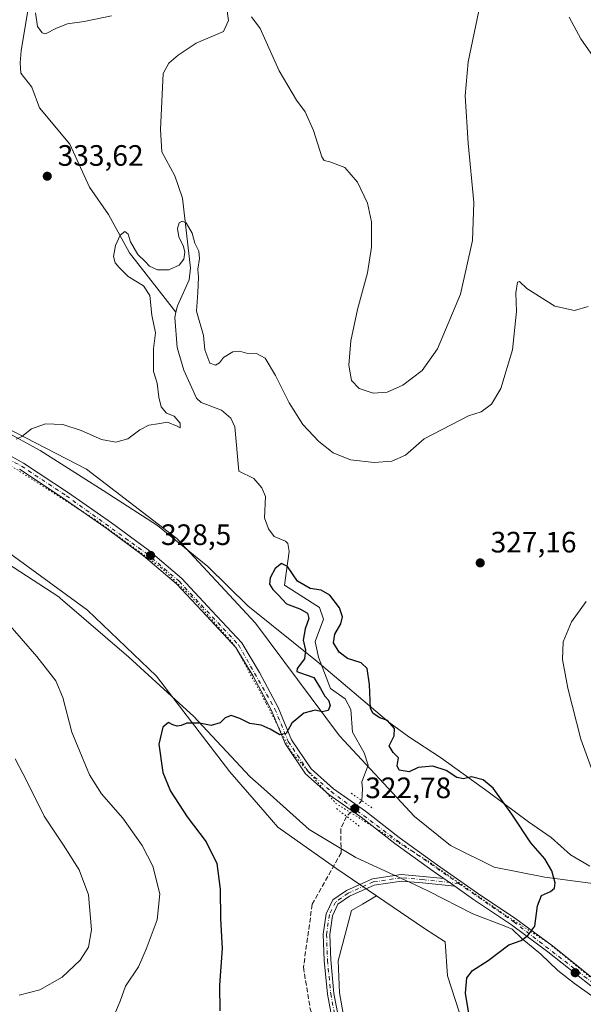
# Model space of a CAD drawing. Units: metres. Extents: x 611672 to 615159, y 4678430 to 4680798.
# Drawn here: x 613644 to 613836, y 4678619 to 4678953 of the extents above; entities that cross this region are included whole.
import ezdxf

# ---------------------------------------------------------------- set-up
doc = ezdxf.new("R2010")
doc.units = ezdxf.units.M
doc.header["$MEASUREMENT"] = 0
for name, pattern in [('DGN Style 3', [2.307223458686699, 1.648016756204785, -0.6592067024819142]), ('DGN Style 4', [2.6384748266838614, 1.318413404963828, -0.6592067024819142, 0.001648016756204785, -0.6592067024819142]), ('DGN Style 5', [1.1536117293433497, 0.4944050268614355, -0.6592067024819142])]:
    doc.linetypes.add(name, pattern=pattern)
for name, color, linetype, lineweight in [('Camino Cxs', 7, 'Continuous', 0), ('Camino eje', 30, 'DGN Style 4', 13), ('Corriente artificial lineal', 4, 'DGN Style 3', 13), ('Corriente natural lineal', 142, 'Continuous', 13), ('Corriente natural lineal oculto', 9, 'DGN Style 4', 13), ('Cultivos herbáceos CxS', 92, 'Continuous', 0), ('Curva de nivel maestra', 30, 'Continuous', 30), ('Curva de nivel normal', 30, 'Continuous', 0), ('Pastizal CxS', 92, 'Continuous', 0), ('Pista no pavimentada Cxs', 111, 'Continuous', 0), ('Pista no pavimentada eje', 91, 'DGN Style 4', 0), ('Puente lineal', 2, 'DGN Style 5', 0), ('Punto de cota en terreno', 7, 'Continuous', 0), ('Rótulo de punto de cota en terreno', 7, 'Continuous', 0), ('Vía pecuaria CxS', 92, 'Continuous', 13), ('Vía pecuaria eje', 92, 'DGN Style 5', 0)]:
    doc.layers.add(name, color=color, linetype=linetype, lineweight=lineweight)
doc.styles.add('Style-Arial', font='txt')

# ---------------------------------------------------------------- blocks, each defined once
blk = doc.blocks.new('5PATER')
at = {"layer": 'Punto de cota en terreno', "linetype": 'Continuous', "lineweight": 0}
h = blk.add_hatch(color=51, dxfattribs=at)
edge = h.paths.add_edge_path()
edge.add_ellipse((0, 0), major_axis=(-0.1095731443231308, -0.1110710700762829), ratio=0.9994222409660322, start_angle=0, end_angle=360)

msp = doc.modelspace()

# ---------------------------------------------------------------- linework, layer by layer
at = {"layer": 'Camino Cxs', "color": 7, "linetype": 'Continuous', "lineweight": 0, "extrusion": (-0.01489551915693816, 0.01040713688966268, 0.9998348938753864), "elevation": 39872.3619045033, "flags": 128}
msp.add_lwpolyline([(613724.8934094781, 4678499.7358724), (613728.6244275147, 4678497.12953125)], dxfattribs=at)
at = {"layer": 'Camino Cxs', "color": 7, "linetype": 'Continuous', "lineweight": 0}
for points in [[(613750.4811000006, 4678612.9309, 321.0510999999969), (613748.7468999998, 4678622.0747, 321.1826000000001), (613747.6277000001, 4678633.5875, 321.7502999999998), (613747.3053000001, 4678642.450300001, 322.2660000000033), (613748.2959000003, 4678649.383500001, 322.2139000000025), (613750.5575000001, 4678654.080700001, 322.264599999995), (613755.1656999999, 4678657.3235, 322.5041999999958), (613763.9726999998, 4678661.237700001, 322.5146999999997), (613773.7739000004, 4678662.707900001, 322.9695999999968), (613781.2163000006, 4678662.060699999, 323.3049000000028), (613788.1760999998, 4678661.3255, 323.6399999999995), (613791.9062999999, 4678658.7193, 323.7226999999984), (613781.0053000003, 4678659.8707, 323.1913000000059), (613773.8426999999, 4678660.4937, 322.9138999999996), (613764.5938999997, 4678659.1063, 322.5026000000071), (613756.2559000002, 4678655.4005, 322.4128999999957), (613752.2915000003, 4678652.610900001, 322.3055000000023), (613750.4256999996, 4678648.735500001, 322.2161999999953), (613749.5110999999, 4678642.333699999, 322.1396999999997), (613749.8236999996, 4678633.734099999, 321.7465999999986), (613750.9269000003, 4678622.386700001, 321.1791999999987), (613752.6853, 4678613.115499999, 320.7758000000031)], [(613750.4811000006, 4678612.9309, 321.0510999999969), (613748.7468999998, 4678622.0747, 321.1826000000001), (613747.6277000001, 4678633.5875, 321.7502999999998), (613747.3053000001, 4678642.450300001, 322.2660000000033), (613748.2959000003, 4678649.383500001, 322.2139000000025), (613750.5575000001, 4678654.080700001, 322.264599999995), (613755.1656999999, 4678657.3235, 322.5041999999958), (613763.9726999998, 4678661.237700001, 322.5146999999997), (613773.7739000004, 4678662.707900001, 322.9695999999968), (613781.2163000006, 4678662.060699999, 323.3049000000028), (613788.1760999998, 4678661.3255, 323.6399999999995)], [(613791.9062999999, 4678658.7193, 323.7226999999984), (613781.0053000003, 4678659.8707, 323.1913000000059), (613773.8426999999, 4678660.4937, 322.9138999999996), (613764.5938999997, 4678659.1063, 322.5026000000071), (613756.2559000002, 4678655.4005, 322.4128999999957), (613752.2915000003, 4678652.610900001, 322.3055000000023), (613750.4256999996, 4678648.735500001, 322.2161999999953), (613749.5110999999, 4678642.333699999, 322.1396999999997), (613749.8236999996, 4678633.734099999, 321.7465999999986), (613750.9269000003, 4678622.386700001, 321.1791999999987), (613752.6853, 4678613.115499999, 320.7758000000031)]]:
    msp.add_polyline3d(points, dxfattribs=at)
at = {"layer": 'Camino eje', "color": 30, "linetype": 'DGN Style 4', "lineweight": 13}
msp.add_polyline3d([(613793.2311000006, 4678659.685500001, 323.7752000000037), (613781.1107000001, 4678660.965700001, 323.2477999999974), (613773.8082999998, 4678661.6007, 322.9401000000071), (613764.2833000004, 4678660.1721, 322.5097999999998), (613755.7106999997, 4678656.3621, 322.4563000000053), (613751.4244999997, 4678653.345699999, 322.2921999999962), (613749.3607000001, 4678649.0595, 322.2203000000009), (613748.4083000004, 4678642.391899999, 322.1926999999997), (613748.7257000003, 4678633.660700001, 321.748900000006), (613749.8369000005, 4678622.230699999, 321.179099999994), (613751.5833000002, 4678613.0231, 320.8962999999931), (613751.4244999997, 4678605.2445, 320.8257000000012), (613750.7895000001, 4678597.783100001, 320.7416999999987), (613752.5356999999, 4678589.528100001, 320.4355999999971), (613754.2818999998, 4678580.0031, 320.5093000000052), (613755.5519000003, 4678566.668099999, 320.1502999999939), (613756.9807000002, 4678553.9681, 319.7194000000018), (613758.7269000001, 4678545.395500001, 319.6857000000018), (613760.3145000003, 4678531.4255, 319.857600000003), (613760.4732999997, 4678520.312899999, 319.5945000000065), (613758.4095000001, 4678511.581700001, 318.5822000000044)], dxfattribs=at)
at = {"layer": 'Corriente artificial lineal', "color": 4, "linetype": 'DGN Style 3', "lineweight": 13}
msp.add_polyline3d([(613755.2301000003, 4678682.4301, 322.5911000000052), (613753.2100999998, 4678678.1601, 322.2336000000068), (613753.3601000002, 4678670.110099999, 322.0362000000023), (613743.5500999996, 4678652.600099999, 321.6863000000012), (613740.5800999999, 4678631.2601, 321.4235000000044), (613742.9200999998, 4678616.8301, 320.9542999999976), (613744.9600999998, 4678612.100099999, 320.8929999999964), (613747.5701000001, 4678607.790100001, 320.7600999999996), (613750.3057000004, 4678605.069900001, 320.6116000000038)], dxfattribs=at)
at = {"layer": 'Corriente natural lineal', "color": 142, "linetype": 'Continuous', "lineweight": 13}
for points in [[(613701.6629999997, 4678991.3112, 336.8221999999951), (613704.7500999998, 4678981.850099999, 336.2590000000055), (613712.9200999998, 4678968.640100001, 335.6833999999944), (613715.2001, 4678952.420100001, 335.1229000000022), (613713.4700999996, 4678948.6801, 334.9569000000047), (613704.2200999996, 4678944.670100001, 334.4614000000001), (613698.0601000005, 4678940.600099999, 333.6178000000073), (613694.9001000002, 4678937.950099999, 333.3012000000017), (613692.9501, 4678934.450099999, 333.2790999999997), (613692.0500999996, 4678915.420100001, 332.1570999999968), (613692.5401, 4678907.800100001, 331.5053000000044), (613696.8901000004, 4678899.670100001, 331.2119999999995), (613699.5900999998, 4678892.120100001, 330.9517999999953), (613702.2901, 4678868.350099999, 329.8907000000036), (613701.7600999996, 4678864.440099999, 329.7458000000042), (613697.8101000005, 4678855.620100001, 329.047000000006), (613697.3126999997, 4678853.446799999, 328.9665999999997)], [(613644.6501000002, 4678966.220100001, 336.1401999999944), (613646.7100999998, 4678960.380100001, 335.1037000000069), (613647.1300999997, 4678956.420100001, 334.8610000000044), (613644.8400999998, 4678942.0601, 334.2538999999961), (613644.4401000004, 4678938.0701, 333.8258999999962), (613644.7100999998, 4678934.550100001, 333.5769), (613648.3901000004, 4678929.7401, 333.2134999999981), (613650.9901000002, 4678922.720100001, 332.9446000000025), (613661.2801000001, 4678910.380100001, 332.0053000000044), (613668.0100999996, 4678895.860099999, 331.031799999997), (613674.4501, 4678886.600099999, 330.7084000000032), (613681.5800999999, 4678873.5801, 330.1337000000058), (613697.3126999997, 4678853.446799999, 328.9665999999997)], [(613697.3126999997, 4678853.446799999, 328.9665999999997), (613696.8901000004, 4678851.600099999, 328.9823000000033), (613697.7600999996, 4678841.4301, 328.4747999999963), (613699.9401000004, 4678833.7501, 328.2572999999975), (613704.3101000005, 4678824.290100001, 327.7436000000016), (613705.8501000004, 4678822.840100001, 327.6352000000043), (613712.7600999996, 4678820.220100001, 327.5945000000065), (613715.9101, 4678817.5001, 327.5277999999962), (613717.2500999998, 4678814.550100001, 327.4821999999986), (613718.6901000004, 4678799.4901, 327.0439999999944), (613723.7401000002, 4678797.0701, 327.0458000000072), (613726.4101, 4678793.920100001, 326.820200000002), (613727.6601, 4678790.9001, 326.5841999999975), (613727.3701, 4678783.690099999, 326.3494000000064), (613728.6801000005, 4678779.9801, 326.319399999993), (613730.6901000004, 4678777.3201, 326.142200000002), (613734.4801000003, 4678775.8301, 326.0562000000064), (613735.2701000003, 4678775.020099999, 326.0090000000055), (613735.7500999998, 4678772.300100001, 325.7393000000012), (613734.2001, 4678760.870100001, 325.1579000000056), (613746.0201000003, 4678753.2301, 324.7134999999981), (613747.4301000005, 4678749.3101, 324.2599999999948), (613744.5000999998, 4678741.790100001, 324.7581000000064), (613745.6401000004, 4678736.460100001, 324.1956000000064), (613749.7901, 4678725.780099999, 324.2296999999962), (613754.7600999996, 4678722.270099999, 323.7727000000014), (613756.6101000002, 4678718.700099999, 323.8862999999984), (613757.1700999998, 4678710.960100001, 323.7342999999965), (613761.1300999997, 4678704.0101, 323.3225999999996), (613762.4901000002, 4678699.8301, 322.8680000000023), (613760.4001000002, 4678694.1801, 322.741599999994), (613760.5601000005, 4678691.7501, 322.5234999999957), (613760.3601000002, 4678687.780099999, 322.5295999999944)]]:
    msp.add_polyline3d(points, dxfattribs=at)
at = {"layer": 'Corriente natural lineal oculto', "color": 9, "linetype": 'DGN Style 4', "lineweight": 13, "extrusion": (0.005742402367716318, 0.005988665237398329, 0.9999655797594844), "elevation": 31866.07230882747, "flags": 128}
msp.add_lwpolyline([(613748.388094986, 4678580.842184828), (613743.2578264071, 4678575.492088889)], dxfattribs=at)
at = {"layer": 'Cultivos herbáceos CxS', "color": 92, "linetype": 'Continuous', "lineweight": 0}
for points in [[(613847.3466999996, 4678658.546200001, 329.5786999999983), (613822.4971000003, 4678661.7961, 324.7397000000055), (613805.2662000004, 4678665.2181, 324.0494000000036), (613790.4914999995, 4678672.511399999, 324.1345000000001), (613778.1994000003, 4678682.397100001, 323.9514999999956), (613752.8101000005, 4678709.776500001, 324.8031999999948), (613724.2775999998, 4678747.964500001, 327.1765000000014), (613697.6447999999, 4678776.6635, 328.6882000000041), (613666.9139, 4678800.237700001, 329.542300000001), (613629.0126, 4678819.711100001, 330.7541999999958), (613606.4767000005, 4678829.961200001, 332.3891000000003), (613562.3059, 4678847.782000001, 333.0439000000042), (613539.6978000002, 4678864.4231, 333.3549999999959), (613514.2843000004, 4678871.9858, 333.3855999999942), (613513.7383000003, 4678872.1176, 333.3928000000014), (613504.2509000005, 4678882.1633, 333.6768000000012), (613484.1398999998, 4678903.6775, 333.0090000000055), (613477.1249000002, 4678913.031300001, 332.7024999999995), (613463.5620999997, 4678919.111300001, 331.9441999999981), (613457.0144999997, 4678923.320699999, 331.5406999999978), (613455.6114999996, 4678937.351299999, 332.3410000000004), (613464.0301000001, 4678947.172900001, 332.313599999994), (613468.7072999999, 4678956.9943, 332.790399999998)], [(613265.4817000004, 4678884.3091, 324.3007000000071), (613288.9126000004, 4678879.9771, 323.5175000000018), (613363.5904999999, 4678869.971899999, 325.2988999999943), (613403.6538000006, 4678858.662599999, 328.584400000007), (613416.9688999997, 4678853.5373, 328.9035000000004), (613431.3113000002, 4678846.361500001, 329.800900000002), (613439.2019999997, 4678841.1851, 331.1938999999985), (613446.9922000002, 4678833.7401, 333.2869000000064), (613456.7154000001, 4678825.064400001, 335.124100000001), (613468.9082000004, 4678819.623400001, 337.1435999999958), (613484.2471000003, 4678815.521000001, 337.6487999999954), (613516.6613999996, 4678814.9816, 333.8564999999944), (613547.8470000001, 4678812.512900001, 332.0913), (613577.7949999999, 4678807.410900001, 330.6598999999987), (613626.9628, 4678781.7896, 328.8696999999956), (613667.3616000004, 4678752.316099999, 327.0889000000025), (613690.7329000002, 4678729.972899999, 326.3899999999995), (613715.5999999996, 4678697.500499999, 324.116399999999), (613727.5719, 4678683.7729, 323.7406999999948), (613731.9008999999, 4678678.808, 323.546199999997), (613751.9123000001, 4678664.647700001, 322.0660999999964), (613765.3595000004, 4678655.4531, 322.3709999999992)], [(613513.7383000003, 4678872.1176, 333.3928000000014), (613514.2843000004, 4678871.9858, 333.3855999999942), (613539.6978000002, 4678864.4231, 333.3549999999959), (613562.3059, 4678847.782000001, 333.0439000000042), (613606.4767000005, 4678829.961200001, 332.3891000000003), (613629.0126, 4678819.711100001, 330.7541999999958), (613666.9139, 4678800.237700001, 329.542300000001), (613697.6447999999, 4678776.6635, 328.6882000000041), (613724.2775999998, 4678747.964500001, 327.1765000000014), (613752.8101000005, 4678709.776500001, 324.8031999999948), (613778.1994000003, 4678682.397100001, 323.9514999999956), (613790.4914999995, 4678672.511399999, 324.1345000000001), (613805.2662000004, 4678665.2181, 324.0494000000036), (613822.4971000003, 4678661.7961, 324.7397000000055), (613847.3466999996, 4678658.546200001, 329.5786999999983), (613849.8907000005, 4678657.5767, 330.3001999999979)], [(613626.9628, 4678781.7896, 328.8696999999956), (613667.3616000004, 4678752.316099999, 327.0889000000025), (613690.7329000002, 4678729.972899999, 326.3899999999995), (613715.5999999996, 4678697.500499999, 324.116399999999), (613727.5719, 4678683.7729, 323.7406999999948), (613731.9008999999, 4678678.808, 323.546199999997), (613751.9123000001, 4678664.647700001, 322.0660999999964), (613765.3595000004, 4678655.4531, 322.3709999999992), (613760.5658999998, 4678652.6567, 322.2706999999937), (613756.8876999998, 4678650.511299999, 322.295100000003), (613752.3860999999, 4678633.406300001, 321.7198000000063), (613752.8365000002, 4678622.603700001, 321.3070000000007), (613755.5367000002, 4678607.299500001, 320.5935000000027)], [(613755.5367000002, 4678607.299500001, 320.5935000000027), (613752.8365000002, 4678622.603700001, 321.3070000000007), (613752.3860999999, 4678633.406300001, 321.7198000000063), (613756.8876999998, 4678650.511299999, 322.295100000003), (613760.5658999998, 4678652.6567, 322.2706999999937), (613765.3595000004, 4678655.4531, 322.3709999999992), (613781.5910999998, 4678644.354599999, 322.2881000000052), (613788.6578000003, 4678639.8563, 322.4505999999965), (613789.4500000002, 4678628.3674, 322.5623000000051), (613797.2937000003, 4678604.311799999, 323.4326000000001)], [(613755.5367000002, 4678607.299500001, 320.5935000000027), (613752.8365000002, 4678622.603700001, 321.3070000000007), (613752.3860999999, 4678633.406300001, 321.7198000000063), (613756.8876999998, 4678650.511299999, 322.295100000003), (613760.5658999998, 4678652.6567, 322.2706999999937), (613765.3595000004, 4678655.4531, 322.3709999999992)], [(613755.5367000002, 4678607.299500001, 320.5935000000027), (613752.8365000002, 4678622.603700001, 321.3070000000007), (613752.3860999999, 4678633.406300001, 321.7198000000063), (613756.8876999998, 4678650.511299999, 322.295100000003), (613760.5658999998, 4678652.6567, 322.2706999999937), (613765.3595000004, 4678655.4531, 322.3709999999992)], [(613765.3595000004, 4678655.4531, 322.3709999999992), (613781.5910999998, 4678644.354599999, 322.2881000000052), (613788.6578000003, 4678639.8563, 322.4505999999965), (613789.4500000002, 4678628.3674, 322.5623000000051), (613797.2937000003, 4678604.311799999, 323.4326000000001), (613801.4771999996, 4678580.256300001, 321.9579999999987), (613810.3664999995, 4678551.495300001, 321.8509999999951), (613821.3480000002, 4678522.7327, 321.6981999999989), (613830.7607000005, 4678511.750700001, 321.1532000000007), (613848.0175000001, 4678510.181700001, 320.8478999999934), (613872.5960999997, 4678519.0715, 321.055600000007), (613902.9269000003, 4678525.346100001, 319.7949999999983), (613934.8265000005, 4678530.052800001, 319.7428999999975), (614003.3326000003, 4678529.0056, 322.2911000000022), (614062.4243999999, 4678512.2709, 319.9676999999938), (614061.8969000002, 4678513.2481, 320.002999999997), (614066.6525999998, 4678511.0283, 320.0871999999945), (614137.6198000005, 4678491.0318, 319.8280999999988), (614184.6229999998, 4678472.8983, 319.6184000000067), (614190.4116000002, 4678469.8543, 319.6803000000073)]]:
    msp.add_polyline3d(points, dxfattribs=at)
at = {"layer": 'Curva de nivel maestra', "color": 30, "linetype": 'Continuous', "lineweight": 30, "elevation": 325, "flags": 128}
msp.add_lwpolyline([(613797.25, 4678612.210100001), (613795.5599999996, 4678622.460100001), (613796.0199999996, 4678627.710100001), (613797.9100000003, 4678630.1601), (613803.2699999996, 4678633.530099999), (613810.2300000006, 4678638.8101), (613814.4800000006, 4678640.290100001), (613816.6600000003, 4678642.020099999), (613819.0800000001, 4678645.220100001), (613820.0300000003, 4678652.0601), (613821.29, 4678655.600099999), (613824.3799999999, 4678657.0001), (613825.8099999996, 4678658.090100001), (613825.9600000001, 4678659.9001), (613824.8799999999, 4678663.920100001), (613822.4600000001, 4678668.040100001), (613817.7300000006, 4678673.4001), (613811.3200000003, 4678683.130100001), (613804.9000000004, 4678692.040100001), (613801.5199999996, 4678694.850099999), (613797.5700000003, 4678695.850099999), (613794.9000000004, 4678695.120100001), (613792.5999999996, 4678695.5601), (613789, 4678697.970100001), (613784.4699999997, 4678699.4901), (613779.54, 4678699.030099999), (613776.4699999997, 4678697.590100001), (613773.0199999996, 4678698.0601), (613772.3200000003, 4678699.550100001), (613772.8700000001, 4678702.340100001), (613770.9800000006, 4678704.1501), (613769.6100000005, 4678706.370100001), (613771.4000000004, 4678709.710100001), (613771.5199999996, 4678712.290100001), (613769.0999999996, 4678714.9301), (613766.5, 4678715.8201), (613764.2100000001, 4678717.3201), (613763.3700000001, 4678719.0001), (613763.0099999999, 4678727.1801), (613762.1600000003, 4678732.640100001), (613760.1100000005, 4678734.5601), (613755.5300000003, 4678735.960100001), (613752.6500000004, 4678738.090100001), (613750.8200000003, 4678741.3101), (613751.2000000002, 4678744.280099999), (613753.2300000006, 4678747.700099999), (613753.8399999999, 4678750.120100001), (613752.8300000001, 4678753.120100001), (613749.5099999999, 4678757.5001), (613746.6100000005, 4678759.100099999), (613742.7999999998, 4678759.6801), (613738.5199999996, 4678762.2601), (613735.2000000002, 4678767.2401), (613733.1600000003, 4678768.1601), (613730.9600000001, 4678766.4801), (613729.2300000006, 4678763.290100001), (613729.0999999996, 4678761.1601), (613730.2100000001, 4678759.360099999), (613732.0499999998, 4678757.5601), (613734.8300000001, 4678754.520099999), (613739.2999999998, 4678752.860099999), (613741.9400000004, 4678751.4001), (613742.4100000003, 4678749.520099999), (613741.1600000003, 4678746.020099999), (613740.4699999997, 4678742.140100001), (613741.2800000003, 4678738.790100001), (613740.9100000003, 4678735.8101), (613738.4600000001, 4678732.5801), (613738.3799999999, 4678731.550100001), (613739.2400000002, 4678731.2401), (613744.0800000001, 4678729.5601), (613746.3300000001, 4678725.800100001), (613747.7999999998, 4678723.220100001), (613749.0599999996, 4678721.860099999), (613749.6200000001, 4678720.040100001), (613748.9500000002, 4678718.3201), (613746.9600000001, 4678717.940099999), (613744.5700000003, 4678718.4001), (613740.7400000002, 4678717.4801), (613736.6100000005, 4678714.020099999), (613734.7400000002, 4678710.530099999), (613732.6200000001, 4678710.050100001), (613729.3399999999, 4678712.0601), (613726.2000000002, 4678713.340100001), (613722.4400000004, 4678713.880100001), (613718.9600000001, 4678715.620100001), (613716, 4678716.600099999), (613714.0300000003, 4678715.860099999), (613712.3600000005, 4678714.1501), (613709.3200000003, 4678713.210100001), (613705.3200000003, 4678714.0001), (613702.8300000001, 4678714.0101), (613701.0499999998, 4678714.0001), (613699.1100000005, 4678713.200099999), (613697.7699999996, 4678713.0601), (613696.2800000003, 4678713.5101), (613694.7999999998, 4678714.220100001), (613692.8899999997, 4678712.700099999), (613691.5, 4678706.870100001), (613692.8200000003, 4678697.3301), (613695.4699999997, 4678690.950099999), (613701.1100000005, 4678682.2401), (613707.5999999996, 4678673.7401), (613711.2000000002, 4678666.4001), (613712.3600000005, 4678657.700099999), (613712.4699999997, 4678647.6601), (613712.9699999997, 4678637.640100001), (613712.0999999996, 4678625.140100001), (613712.2599999999, 4678616.440099999)], dxfattribs=at)
at = {"layer": 'Curva de nivel normal', "color": 30, "linetype": 'Continuous', "lineweight": 0, "flags": 128}
for points, elevation in [([(613675.4500000002, 4678953.9801), (613666.1500000004, 4678952.0801), (613660.5499999998, 4678951.280099999), (613656.8200000003, 4678949.7301), (613653.0700000003, 4678947.890100001), (613651.9600000001, 4678948.210100001), (613650.3899999997, 4678950.340100001), (613649.7199999997, 4678955.0101)], 335), ([(613800.1299999999, 4678955.690099999), (613796.4699999997, 4678938.4001), (613795.4199999999, 4678926.860099999), (613796.4100000003, 4678910.7301), (613798.4199999999, 4678890.610099999), (613797.9400000004, 4678877.710100001), (613793.8200000003, 4678859.610099999), (613786.0199999996, 4678840.9901), (613780.8600000005, 4678833.690099999), (613774.2800000003, 4678828.700099999), (613768.9699999997, 4678826.280099999), (613764.25, 4678825.960100001), (613759.4500000002, 4678827.590100001), (613756.8700000001, 4678830.2601), (613755.9699999997, 4678835.440099999), (613756.6299999999, 4678843.7601), (613758.8700000001, 4678854.3201), (613762.3600000005, 4678866.780099999), (613763.7000000002, 4678875.4801), (613763.6399999997, 4678884.090100001), (613762.29, 4678890.4101), (613758.9299999997, 4678897.550100001), (613754.5800000001, 4678902.530099999), (613749.5700000003, 4678904.5001), (613747.5499999998, 4678904.9301), (613746.7599999999, 4678906.140100001), (613744.0300000003, 4678915.030099999), (613741.1799999997, 4678921.4301), (613738.2300000006, 4678925.350099999), (613732.3899999997, 4678935.2601), (613725.8600000005, 4678949.6501), (613722.9000000004, 4678953.620100001)], 335), ([(613838.8799999999, 4678940.1501), (613834.6500000004, 4678946.1501), (613830.7800000003, 4678953.5701)], 335), ([(613837.2199999997, 4678855.3201), (613832.5599999996, 4678854.030099999), (613825.9000000004, 4678855.5001), (613816.4000000004, 4678861.4801), (613813.8899999997, 4678863.850099999), (613813.1699999999, 4678863.6501), (613812.6100000005, 4678860.030099999), (613812.8499999996, 4678853.6501), (613811.4500000002, 4678840.620100001), (613807.4900000002, 4678827.530099999), (613804.3899999997, 4678822.2401), (613800.8499999996, 4678819.6801), (613796.5700000003, 4678818.280099999), (613781.5499999998, 4678810.520099999), (613775.1799999997, 4678804.9301), (613770.5899999999, 4678802.880100001), (613764.5599999996, 4678802.4801), (613756.5599999996, 4678803.350099999), (613750.6399999997, 4678805.770099999), (613745.7999999998, 4678809.600099999), (613740.4000000004, 4678815.380100001), (613735.6900000004, 4678822.710100001), (613731.1399999997, 4678832.0001), (613727.5999999996, 4678837.8101), (613724.6600000003, 4678839.450099999), (613721.2300000006, 4678839.600099999), (613718.9000000004, 4678840.200099999), (613716.5700000003, 4678839.960100001), (613713.4400000004, 4678838.0801), (613712.0700000003, 4678836.2401), (613710.7000000002, 4678835.4901), (613708.7800000003, 4678836.130100001), (613707.1100000005, 4678840.640100001), (613706.7199999997, 4678845.540100001), (613704.3300000001, 4678853.7601), (613704.7400000002, 4678860.100099999), (613704.9600000001, 4678865.290100001), (613704.7400000002, 4678868.0601), (613705.3499999996, 4678871.610099999), (613705.1299999999, 4678874.130100001), (613703.7599999999, 4678876.9001), (613702.7999999998, 4678880.2601), (613700.7800000003, 4678883.7601), (613699.4600000001, 4678884.3301), (613698.4000000004, 4678883.7601), (613697.7999999998, 4678881.860099999), (613698.29, 4678878.950099999), (613699.8799999999, 4678875.7401), (613700.3300000001, 4678873.790100001), (613700.0199999996, 4678871.4301), (613698.4600000001, 4678869.380100001), (613694.9100000003, 4678867.860099999), (613691.0800000001, 4678867.770099999), (613688.3399999999, 4678869.030099999), (613686.8399999999, 4678870.620100001), (613684.3300000001, 4678873.050100001), (613681.8700000001, 4678877.2601), (613681.1200000001, 4678879.9001), (613679.9299999997, 4678880.800100001), (613678.3499999996, 4678879.530099999), (613676.8399999999, 4678876.020099999), (613676.1799999997, 4678872.350099999), (613676.6799999997, 4678870.190099999), (613678.0999999996, 4678868.600099999), (613681.0800000001, 4678865.530099999), (613686.2800000003, 4678862.4301), (613688.5, 4678859.0701), (613689.1900000004, 4678852.390100001), (613690.4100000003, 4678846.460100001), (613689.7000000002, 4678841.050100001), (613689.7199999997, 4678833.360099999), (613690.9000000004, 4678829.360099999), (613691.4600000001, 4678824.5701), (613692.29, 4678821.3301), (613694.0999999996, 4678819.220100001), (613696.6600000003, 4678818.120100001), (613698.79, 4678815.8301), (613698.75, 4678814.200099999), (613697.7100000001, 4678814.7501), (613694.4400000004, 4678816.1601), (613691.1200000001, 4678815.520099999), (613688.1600000003, 4678815.0801), (613685.0999999996, 4678813.5701), (613680.9900000002, 4678810.530099999), (613676.8700000001, 4678809.3101), (613672.0899999999, 4678810.300100001), (613665.2000000002, 4678813.280099999), (613658.9100000003, 4678815.3101), (613653.0800000001, 4678815.620100001), (613648.2699999996, 4678813.840100001), (613645.0800000001, 4678811.280099999), (613643.0800000001, 4678810.340100001)], 330.0000000000001), ([(613634.0899999999, 4678755.020099999), (613650.1500000004, 4678736.670100001), (613656.5999999996, 4678728.4001), (613658.9299999997, 4678722.700099999), (613662.0099999999, 4678711.040100001), (613667.9400000004, 4678696.540100001), (613672.0199999996, 4678690.0601), (613679.2800000003, 4678681.8201), (613685.8700000001, 4678672.5601), (613689.4400000004, 4678665.5701), (613691.8399999999, 4678656.170100001), (613690.9699999997, 4678647.300100001), (613687.2199999997, 4678637.370100001), (613684.6399999997, 4678631.4301), (613680.1699999999, 4678624.870100001), (613678.3399999999, 4678619.800100001), (613676.8300000001, 4678615.970100001)], 330.0000000000001), ([(613839.1600000003, 4678696.130100001), (613834.6600000003, 4678708.6601), (613830.2300000006, 4678725.860099999), (613828.4600000001, 4678735.590100001), (613828.6600000003, 4678741.630100001), (613831.5300000003, 4678748.460100001), (613836.4800000006, 4678755.340100001)], 330.0000000000001), ([(613644.0899999999, 4678621.780099999), (613651.1200000001, 4678623.5801), (613658.6900000004, 4678627.890100001), (613664.8700000001, 4678633.620100001), (613667.6900000004, 4678638.050100001), (613668.6399999997, 4678643.940099999), (613667.6600000003, 4678655.790100001), (613664.5199999996, 4678664.3201), (613659.2000000002, 4678672.670100001), (613652.6600000003, 4678682.460100001), (613646.7800000003, 4678694.3301), (613642.7999999998, 4678701.9301)], 335)]:
    msp.add_lwpolyline(points, dxfattribs=dict(at, elevation=elevation))
at = {"layer": 'Pastizal CxS', "color": 92, "linetype": 'Continuous', "lineweight": 0}
for points in [[(613316.8200000003, 4678915.929400001, 329.8359999999957), (613387.2640000005, 4678896.5845, 326.9361000000063), (613425.165, 4678893.5101, 329.2597999999998), (613513.7383000003, 4678872.1176, 333.3928000000014), (613514.2843000004, 4678871.9858, 333.3855999999942), (613539.6978000002, 4678864.4231, 333.3549999999959), (613562.3059, 4678847.782000001, 333.0439000000042), (613606.4767000005, 4678829.961200001, 332.3891000000003), (613629.0126, 4678819.711100001, 330.7541999999958), (613666.9139, 4678800.237700001, 329.542300000001), (613697.6447999999, 4678776.6635, 328.6882000000041), (613724.2775999998, 4678747.964500001, 327.1765000000014), (613752.8101000005, 4678709.776500001, 324.8031999999948), (613778.1994000003, 4678682.397100001, 323.9514999999956), (613790.4914999995, 4678672.511399999, 324.1345000000001), (613805.2662000004, 4678665.2181, 324.0494000000036), (613822.4971000003, 4678661.7961, 324.7397000000055), (613847.3466999996, 4678658.546200001, 329.5786999999983)], [(613265.4817000004, 4678884.3091, 324.3007000000071), (613288.9126000004, 4678879.9771, 323.5175000000018), (613363.5904999999, 4678869.971899999, 325.2988999999943), (613403.6538000006, 4678858.662599999, 328.584400000007), (613416.9688999997, 4678853.5373, 328.9035000000004), (613431.3113000002, 4678846.361500001, 329.800900000002), (613439.2019999997, 4678841.1851, 331.1938999999985), (613446.9922000002, 4678833.7401, 333.2869000000064), (613456.7154000001, 4678825.064400001, 335.124100000001), (613468.9082000004, 4678819.623400001, 337.1435999999958), (613484.2471000003, 4678815.521000001, 337.6487999999954), (613516.6613999996, 4678814.9816, 333.8564999999944), (613547.8470000001, 4678812.512900001, 332.0913), (613577.7949999999, 4678807.410900001, 330.6598999999987), (613626.9628, 4678781.7896, 328.8696999999956), (613667.3616000004, 4678752.316099999, 327.0889000000025), (613690.7329000002, 4678729.972899999, 326.3899999999995), (613715.5999999996, 4678697.500499999, 324.116399999999), (613727.5719, 4678683.7729, 323.7406999999948), (613731.9008999999, 4678678.808, 323.546199999997), (613751.9123000001, 4678664.647700001, 322.0660999999964), (613765.3595000004, 4678655.4531, 322.3709999999992)], [(613797.2937000003, 4678604.311799999, 323.4326000000001), (613789.4500000002, 4678628.3674, 322.5623000000051), (613788.6578000003, 4678639.8563, 322.4505999999965), (613781.5910999998, 4678644.354599999, 322.2881000000052), (613765.3595000004, 4678655.4531, 322.3709999999992), (613751.9123000001, 4678664.647700001, 322.0660999999964), (613731.9008999999, 4678678.808, 323.546199999997), (613727.5719, 4678683.7729, 323.7406999999948), (613715.5999999996, 4678697.500499999, 324.116399999999), (613690.7329000002, 4678729.972899999, 326.3899999999995), (613667.3616000004, 4678752.316099999, 327.0889000000025), (613626.9628, 4678781.7896, 328.8696999999956), (613577.7949999999, 4678807.410900001, 330.6598999999987), (613547.8470000001, 4678812.512900001, 332.0913), (613516.6613999996, 4678814.9816, 333.8564999999944), (613484.2471000003, 4678815.521000001, 337.6487999999954), (613468.9082000004, 4678819.623400001, 337.1435999999958), (613456.7154000001, 4678825.064400001, 335.124100000001), (613446.9922000002, 4678833.7401, 333.2869000000064), (613439.2019999997, 4678841.1851, 331.1938999999985), (613431.3113000002, 4678846.361500001, 329.800900000002), (613416.9688999997, 4678853.5373, 328.9035000000004), (613403.6538000006, 4678858.662599999, 328.584400000007), (613363.5904999999, 4678869.971899999, 325.2988999999943)], [(613513.7383000003, 4678872.1176, 333.3928000000014), (613514.2843000004, 4678871.9858, 333.3855999999942), (613539.6978000002, 4678864.4231, 333.3549999999959), (613562.3059, 4678847.782000001, 333.0439000000042), (613606.4767000005, 4678829.961200001, 332.3891000000003), (613629.0126, 4678819.711100001, 330.7541999999958), (613666.9139, 4678800.237700001, 329.542300000001), (613697.6447999999, 4678776.6635, 328.6882000000041), (613724.2775999998, 4678747.964500001, 327.1765000000014), (613752.8101000005, 4678709.776500001, 324.8031999999948), (613778.1994000003, 4678682.397100001, 323.9514999999956), (613790.4914999995, 4678672.511399999, 324.1345000000001), (613805.2662000004, 4678665.2181, 324.0494000000036), (613822.4971000003, 4678661.7961, 324.7397000000055), (613847.3466999996, 4678658.546200001, 329.5786999999983), (613849.8907000005, 4678657.5767, 330.3001999999979)], [(613765.3595000004, 4678655.4531, 322.3709999999992), (613781.5910999998, 4678644.354599999, 322.2881000000052), (613788.6578000003, 4678639.8563, 322.4505999999965), (613789.4500000002, 4678628.3674, 322.5623000000051), (613797.2937000003, 4678604.311799999, 323.4326000000001), (613801.4771999996, 4678580.256300001, 321.9579999999987), (613810.3664999995, 4678551.495300001, 321.8509999999951), (613821.3480000002, 4678522.7327, 321.6981999999989), (613830.7607000005, 4678511.750700001, 321.1532000000007), (613848.0175000001, 4678510.181700001, 320.8478999999934), (613872.5960999997, 4678519.0715, 321.055600000007), (613902.9269000003, 4678525.346100001, 319.7949999999983), (613934.8265000005, 4678530.052800001, 319.7428999999975), (614003.3326000003, 4678529.0056, 322.2911000000022), (614062.4243999999, 4678512.2709, 319.9676999999938), (614061.8969000002, 4678513.2481, 320.002999999997), (614066.6525999998, 4678511.0283, 320.0871999999945), (614137.6198000005, 4678491.0318, 319.8280999999988), (614184.6229999998, 4678472.8983, 319.6184000000067), (614190.4116000002, 4678469.8543, 319.6803000000073)]]:
    msp.add_polyline3d(points, dxfattribs=at)
at = {"layer": 'Pista no pavimentada Cxs', "color": 111, "linetype": 'Continuous', "lineweight": 0, "extrusion": (-0.01489551915693816, 0.01040713688966268, 0.9998348938753864), "elevation": 39872.3619045033, "flags": 128}
msp.add_lwpolyline([(613724.8934094781, 4678499.7358724), (613728.6244275147, 4678497.12953125)], dxfattribs=at)
at = {"layer": 'Pista no pavimentada Cxs', "color": 111, "linetype": 'Continuous', "lineweight": 0}
for points in [[(613631.2801000001, 4678810.2401, 330.0182000000059), (613645.5701000001, 4678802.290100001, 329.4870999999985), (613660.8101000005, 4678792.220100001, 329.0712000000058), (613675.4200999998, 4678781.9801, 328.9303999999975), (613687.8400999998, 4678772.800100001, 328.632700000002), (613699.2701000003, 4678763.0601, 328.1637999999948), (613709.5000999998, 4678752.200099999, 327.5921999999992), (613719.6300999997, 4678741.280099999, 327.0593999999983), (613725.7100999998, 4678731.270099999, 326.5066999999981), (613732.0301000001, 4678719.360099999, 325.6763000000064), (613736.5401, 4678708.390100001, 324.7204000000056), (613743.1601, 4678698.5101, 323.965400000001), (613750.7701000003, 4678691.8201, 323.1777000000002), (613761.6501000002, 4678684.140100001, 322.8313999999955), (613773.0900999998, 4678675.2401, 323.4100999999937), (613786.0701000001, 4678665.850099999, 323.6876000000047), (613799.6700999998, 4678656.340100001, 323.8696000000054), (613812.6401000004, 4678647.690099999, 324.446299999996), (613825.0601000005, 4678638.5101, 326.0537999999942), (613839.5601000005, 4678626.920100001, 327.6929999999993)], [(613631.2801000001, 4678810.2401, 330.0182000000059), (613645.5701000001, 4678802.290100001, 329.4870999999985), (613660.8101000005, 4678792.220100001, 329.0712000000058), (613675.4200999998, 4678781.9801, 328.9303999999975), (613687.8400999998, 4678772.800100001, 328.632700000002), (613699.2701000003, 4678763.0601, 328.1637999999948), (613709.5000999998, 4678752.200099999, 327.5921999999992), (613719.6300999997, 4678741.280099999, 327.0593999999983), (613725.7100999998, 4678731.270099999, 326.5066999999981), (613732.0301000001, 4678719.360099999, 325.6763000000064), (613736.5401, 4678708.390100001, 324.7204000000056), (613743.1601, 4678698.5101, 323.965400000001), (613750.7701000003, 4678691.8201, 323.1777000000002), (613761.6501000002, 4678684.140100001, 322.8313999999955), (613773.0900999998, 4678675.2401, 323.4100999999937), (613786.0701000001, 4678665.850099999, 323.6876000000047), (613799.6700999998, 4678656.340100001, 323.8696000000054), (613812.6401000004, 4678647.690099999, 324.446299999996), (613825.0601000005, 4678638.5101, 326.0537999999942), (613839.5601000005, 4678626.920100001, 327.6929999999993)], [(613838.0701000001, 4678624.9101, 327.613400000002), (613823.5301000001, 4678636.530099999, 326.0038999999961), (613811.2001, 4678645.640100001, 324.4959999999992), (613798.2600999996, 4678654.280099999, 323.804099999994), (613791.9062999999, 4678658.7193, 323.7226999999984), (613788.1760999998, 4678661.3255, 323.6399999999995), (613784.6201, 4678663.8101, 323.5598999999929), (613771.5900999998, 4678673.2401, 323.2528000000021), (613760.1601, 4678682.130100001, 322.8727999999974), (613749.2200999996, 4678689.860099999, 323.2029000000039), (613741.2600999996, 4678696.850099999, 324.1515999999974), (613734.3300999999, 4678707.200099999, 324.7725000000065), (613729.7600999996, 4678718.290100001, 325.6211999999941), (613723.5301000001, 4678730.040100001, 326.4336999999941), (613717.6201, 4678739.7601, 326.9639000000025), (613707.6700999998, 4678750.4901, 327.4821999999986), (613697.5401, 4678761.2501, 328.0773000000045), (613686.2901, 4678770.840100001, 328.5381000000052), (613673.9600999998, 4678779.950099999, 328.8341999999975), (613659.4001000002, 4678790.1601, 328.9143999999943), (613644.2701000003, 4678800.1501, 329.3132999999943)], [(613788.1760999998, 4678661.3255, 323.6399999999995), (613784.6201, 4678663.8101, 323.5598999999929), (613771.5900999998, 4678673.2401, 323.2528000000021), (613760.1601, 4678682.130100001, 322.8727999999974), (613749.2200999996, 4678689.860099999, 323.2029000000039), (613741.2600999996, 4678696.850099999, 324.1515999999974), (613734.3300999999, 4678707.200099999, 324.7725000000065), (613729.7600999996, 4678718.290100001, 325.6211999999941), (613723.5301000001, 4678730.040100001, 326.4336999999941), (613717.6201, 4678739.7601, 326.9639000000025), (613707.6700999998, 4678750.4901, 327.4821999999986), (613697.5401, 4678761.2501, 328.0773000000045), (613686.2901, 4678770.840100001, 328.5381000000052), (613673.9600999998, 4678779.950099999, 328.8341999999975), (613659.4001000002, 4678790.1601, 328.9143999999943), (613644.2701000003, 4678800.1501, 329.3132999999943)], [(613838.0701000001, 4678624.9101, 327.613400000002), (613823.5301000001, 4678636.530099999, 326.0038999999961), (613811.2001, 4678645.640100001, 324.4959999999992), (613798.2600999996, 4678654.280099999, 323.804099999994), (613791.9062999999, 4678658.7193, 323.7226999999984)]]:
    msp.add_polyline3d(points, dxfattribs=at)
at = {"layer": 'Pista no pavimentada eje', "color": 91, "linetype": 'DGN Style 4', "lineweight": 0}
for points in [[(613472.1020999998, 4678905.9769, 332.4199999999983), (613475.8000999996, 4678903.465100001, 332.7390000000014), (613482.8201000001, 4678896.735099999, 333.2204000000056), (613491.7500999998, 4678886.450099999, 333.5197999999946), (613516.1601, 4678866.3101, 333.2229999999981), (613527.9901000002, 4678860.800100001, 333.131899999993), (613541.8850999996, 4678856.5001, 333.0209000000032), (613554.3701, 4678850.425100001, 332.9578000000038), (613579.8800999997, 4678834.485099999, 332.4231), (613617.8651000002, 4678817.3651, 330.6024000000034), (613630.6350999996, 4678809.165100001, 329.9274000000005), (613644.9200999998, 4678801.220100001, 329.4032000000007), (613660.1051000003, 4678791.190099999, 328.9968999999983), (613687.0651000004, 4678771.8201, 328.582899999994), (613698.4051000001, 4678762.155099999, 328.1236999999965), (613718.6250999998, 4678740.520099999, 327.0144), (613730.8951000003, 4678718.825099999, 325.6483000000007), (613735.4351000005, 4678707.795100001, 324.7451000000001), (613742.2100999998, 4678697.6801, 324.0720000000001), (613749.9951, 4678690.840100001, 323.2005999999965), (613772.3400999998, 4678674.2401, 323.3209999999963), (613793.2311000006, 4678659.685500001, 323.7752000000037)], [(613793.2311000006, 4678659.685500001, 323.7752000000037), (613811.9200999998, 4678646.665100001, 324.4660000000004), (613838.8151000004, 4678625.915100001, 327.6511000000028), (613852.5900999998, 4678616.4101, 328.7437999999966), (613863.9001000002, 4678611.9351, 329.2565999999933), (613912.1951000001, 4678605.585100001, 329.013300000006), (613928.0351, 4678602.0251, 328.3800999999949), (613939.9151, 4678595.755100001, 327.1441999999952), (613956.2389000002, 4678582.9155, 324.7782000000007)]]:
    msp.add_polyline3d(points, dxfattribs=at)
at = {"layer": 'Puente lineal', "color": 2, "linetype": 'DGN Style 5', "lineweight": 0, "extrusion": (-0.4193991158528242, -0.5680951651310189, 0.7080764541888325), "elevation": -2915121.930985403, "flags": 128}
msp.add_lwpolyline([(-2285065.193100155, 2923590.509321958), (-2285060.860286586, 2923590.638192357), (-2285055.947413997, 2923590.774993244)], dxfattribs=at)
at = {"layer": 'Puente lineal', "color": 2, "linetype": 'DGN Style 5', "lineweight": 0, "extrusion": (-0.6087716084104522, -0.7925240075227923, 0.0360946851124132), "elevation": -4081593.246513453, "flags": 128}
msp.add_lwpolyline([(-2363377.608113412, 147743.1913140518), (-2363373.307822753, 147743.1774049883), (-2363367.447290128, 147742.8298785312)], dxfattribs=at)
at = {"layer": 'Vía pecuaria CxS', "color": 92, "linetype": 'Continuous', "lineweight": 13}
for points in [[(613625.6091999998, 4678820.4954, 330.7639000000054), (613651.2209000001, 4678806.525400001, 329.7070999999996), (613672.5992999999, 4678792.978700001, 329.3910000000033), (613691.0143999998, 4678781.125399999, 328.9375), (613708.1594000002, 4678767.155300001, 328.1975999999996), (613721.7061000001, 4678753.8203, 327.3533000000025), (613745.2011000002, 4678734.981899999, 324.6726000000053), (613769.4918000001, 4678714.368600001, 325.1165000000037), (613776.3162000002, 4678709.370200001, 325.4818999999989), (613787.1112000003, 4678702.385199999, 325.3497999999963), (613803.1979, 4678690.7435, 324.9882000000071), (613816.9562999997, 4678680.583500001, 325.6741000000038), (613824.5762999998, 4678675.2918, 326.5203000000038), (613831.1380000003, 4678669.3651, 327.3102000000072), (613837.6996999999, 4678665.5551, 328.4498000000021)], [(613625.6091999998, 4678820.4954, 330.7639000000054), (613651.2209000001, 4678806.525400001, 329.7070999999996), (613672.5992999999, 4678792.978700001, 329.3910000000033), (613691.0143999998, 4678781.125399999, 328.9375), (613708.1594000002, 4678767.155300001, 328.1975999999996), (613721.7061000001, 4678753.8203, 327.3533000000025), (613745.2011000002, 4678734.981899999, 324.6726000000053), (613769.4918000001, 4678714.368600001, 325.1165000000037), (613776.3162000002, 4678709.370200001, 325.4818999999989), (613787.1112000003, 4678702.385199999, 325.3497999999963), (613803.1979, 4678690.7435, 324.9882000000071), (613816.9562999997, 4678680.583500001, 325.6741000000038), (613824.5762999998, 4678675.2918, 326.5203000000038), (613831.1380000003, 4678669.3651, 327.3102000000072), (613837.6996999999, 4678665.5551, 328.4498000000021)], [(613838.4330000002, 4678621.554, 327.7122999999993), (613832.5489999996, 4678625.762, 327.1757999999973), (613826.9069999997, 4678630.095000001, 326.6171999999933), (613821.1040000003, 4678635.636, 325.9208999999973), (613814.659, 4678640.966, 325.084600000002), (613811.4469999997, 4678644.220000001, 324.6040999999968), (613809.2369999997, 4678645.111, 324.4233999999997), (613798.0422999999, 4678649.426300001, 323.670499999993), (613782.9611000001, 4678657.099199999, 323.1830000000046), (613778.2784000002, 4678659.2643, 323.0261000000028), (613758.3547999999, 4678668.476299999, 322.3022999999957), (613742.4797, 4678678.001300001, 322.8277999999991), (613727.1528000003, 4678691.7149, 323.7265999999945), (613722.3712999999, 4678695.993000001, 324.0902999999962), (613703.3213000001, 4678716.366000001, 325.4147999999986), (613698.4354999998, 4678720.8398, 325.8260000000009), (613681.3607999999, 4678736.474300001, 326.4193999999989), (613658.0662000002, 4678756.404200001, 327.633799999996), (613657.5482999999, 4678756.847300001, 327.6545000000042), (613624.2106999997, 4678778.543199999, 329.2477999999974)], [(613838.4330000002, 4678621.554, 327.7122999999993), (613832.5489999996, 4678625.762, 327.1757999999973), (613826.9069999997, 4678630.095000001, 326.6171999999933), (613821.1040000003, 4678635.636, 325.9208999999973), (613814.659, 4678640.966, 325.084600000002), (613811.4469999997, 4678644.220000001, 324.6040999999968), (613809.2369999997, 4678645.111, 324.4233999999997), (613798.0422999999, 4678649.426300001, 323.670499999993), (613782.9611000001, 4678657.099199999, 323.1830000000046), (613778.2784000002, 4678659.2643, 323.0261000000028), (613758.3547999999, 4678668.476299999, 322.3022999999957), (613742.4797, 4678678.001300001, 322.8277999999991), (613727.1528000003, 4678691.7149, 323.7265999999945), (613722.3712999999, 4678695.993000001, 324.0902999999962), (613703.3213000001, 4678716.366000001, 325.4147999999986), (613698.4354999998, 4678720.8398, 325.8260000000009), (613681.3607999999, 4678736.474300001, 326.4193999999989), (613658.0662000002, 4678756.404200001, 327.633799999996), (613657.5482999999, 4678756.847300001, 327.6545000000042), (613624.2106999997, 4678778.543199999, 329.2477999999974)]]:
    msp.add_polyline3d(points, dxfattribs=at)
at = {"layer": 'Vía pecuaria eje', "color": 92, "linetype": 'DGN Style 5', "lineweight": 0}
msp.add_polyline3d([(613628.7392999995, 4678809.400400001, 329.9348999999929), (613670.5434999998, 4678782.677400001, 328.8861999999936), (613692.2394000003, 4678766.802400001, 328.3628000000026), (613702.5581999999, 4678757.012800001, 327.8659999999945), (613717.1102999998, 4678740.6086, 327.0123000000021), (613727.9582000002, 4678720.764799999, 325.8208000000013), (613736.4249, 4678704.3606, 324.593200000003), (613751.5061999997, 4678686.898, 323.0359999999928), (613782.7270999998, 4678667.318800001, 323.6195000000007), (613808.9209000003, 4678649.0626, 324.2176999999938), (613824.0022, 4678639.273, 325.9162000000069), (613841.7292999999, 4678624.720799999, 327.911500000002)], dxfattribs=at)

# ---------------------------------------------------------------- block references
at = {"layer": 'Punto de cota en terreno', "color": 7, "linetype": 'Continuous', "lineweight": 0, "xscale": 10, "yscale": 10, "zscale": 10}
for p in [(613653.6500000004, 4678899.57, 333.6199999999953), (613688.7100000001, 4678770.939999999, 328.5), (613800.5499999998, 4678768.41, 327.1600000000035), (613758.0300000003, 4678685.08, 322.7799999999988), (613832.7699999996, 4678629.390000001, 327.0500000000029)]:
    msp.add_blockref('5PATER', p, dxfattribs=at)

# ---------------------------------------------------------------- texts
at = {"layer": 'Rótulo de punto de cota en terreno', "color": 7, "linetype": 'Continuous', "lineweight": 0, "style": 'Style-Arial'}
for s, p in [('333,62', (613657.1777999997, 4678903.097800001)), ('328,5', (613692.2378000002, 4678774.467800001)), ('327,16', (613804.0778000001, 4678771.937799999)), ('322,78', (613761.5577999996, 4678688.607799999))]:
    msp.add_text(s, height=7.000000000000002, dxfattribs=at).set_placement(p)

doc.saveas('drawing.dxf')
